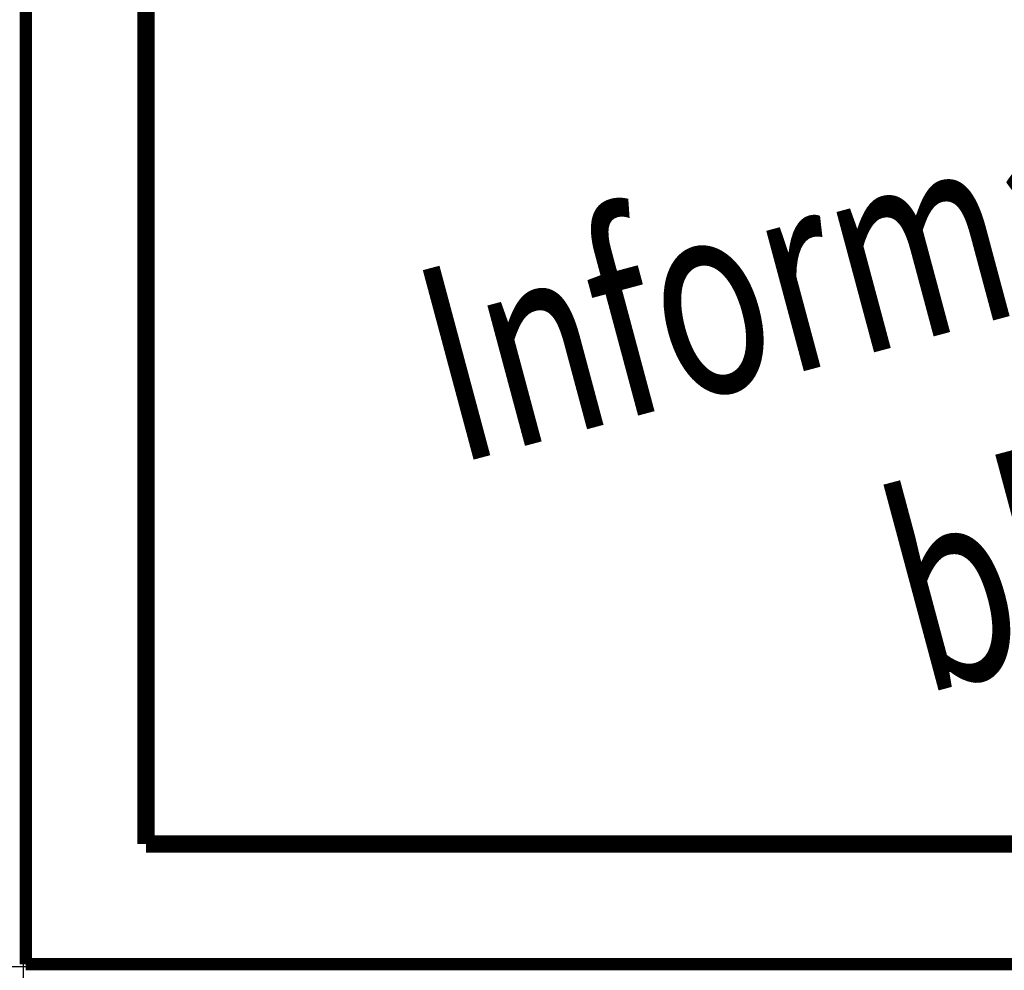
# Model space of a CAD drawing. Extents: x -1 to 210, y -1 to 297.
# Drawn here: x 0 to 40, y 0 to 39 of the extents above; entities that cross this region are included whole.
import ezdxf
from ezdxf.enums import TextEntityAlignment as Align

# ---------------------------------------------------------------- set-up
doc = ezdxf.new("R2010")
doc.units = 0
doc.header["$MEASUREMENT"] = 0
doc.header["$PDMODE"] = 2
doc.header["$PDSIZE"] = -0.01
for name, color, linetype in [('255', 7, 'Continuous'), ('4', 7, 'Continuous'), ('98', 7, 'Continuous'), ('_47552-5', 1, 'Continuous')]:
    doc.layers.add(name, color=color, linetype=linetype)
doc.styles.get("Standard").update_dxf_attribs({"font": 'monotxt.shx'})

# ---------------------------------------------------------------- blocks, each defined once
blk = doc.blocks.new('A4-V')
at = {"layer": '255', "color": 150, "linetype": 'Continuous', "const_width": 0.5}
for points in [[(0.1, 296.9), (0.1, 0.1)], [(0.1, 0.1), (209.9, 0.1)]]:
    blk.add_lwpolyline(points, dxfattribs=at)
at = {"layer": '255', "color": 2, "linetype": 'Continuous', "const_width": 0.7}
for points in [[(5, 292), (5, 5)], [(5, 5), (205, 5)]]:
    blk.add_lwpolyline(points, dxfattribs=at)
at = {"layer": '255', "color": 6, "linetype": 'Continuous'}
blk.add_point((0, 0), dxfattribs=at)
blk = doc.blocks.new('*U16')
at = {"layer": '255', "color": 2, "linetype": 'Continuous', "width": 0.7}
for s, p in [('Informations-', (0, 0)), ('blatt', (3.623, -13.523))]:
    blk.add_text(s, height=8, rotation=15, dxfattribs=at).set_placement(p, align=Align.CENTER)
blk = doc.blocks.new('DBSFELD5')
at = {"layer": '255', "color": 2, "linetype": 'Continuous', "const_width": 0.7}
blk.add_lwpolyline([(-200.004, 0), (-200.004, 55)], dxfattribs=at)
at = {"layer": '255'}
blk.add_blockref('*U16', (-163.79363, 21.801463), dxfattribs=at)
at = {"layer": '255', "color": 4, "linetype": 'Continuous', "width": 0.7}
for tag, p in [('7', (10, 14.999999)), ('12', (11, 14.999999)), ('8', (10, 13.499999)), ('13', (11, 13.499999)), ('9', (10, 11.999999))]:
    blk.add_attdef(tag, p, '', height=1, dxfattribs=at)
at = {"layer": '4', "color": 4, "linetype": 'Continuous'}
for tag, p, width in [('20', (-128.73997, 34.84), 0.65), ('21', (-198.78295, -10.331868), 0.7), ('22', (-190.9, -10.330002), 0.7), ('23', (-149.20002, -10.330002), 0.7), ('24', (-137.00002, -10.330002), 0.7), ('25', (-198.78295, -14.561868), 0.7), ('26', (-190.9, -14.560002), 0.7), ('27', (-149.20002, -14.560002), 0.7), ('28', (-137.00002, -14.560002), 0.7), ('29', (-198.78295, -18.791868), 0.7), ('30', (-190.9, -18.790002), 0.7), ('31', (-149.20002, -18.790002), 0.7), ('32', (-137.00002, -18.790002), 0.7), ('33', (-198.78295, -23.021868), 0.7), ('34', (-190.9, -23.020002), 0.7), ('35', (-149.20002, -23.020002), 0.7), ('36', (-137.00002, -23.020002), 0.7), ('37', (-198.78295, -27.251868), 0.7), ('38', (-190.9, -27.250002), 0.7), ('39', (-149.20002, -27.250002), 0.7), ('40', (-137.00002, -27.250002), 0.7), ('41', (-198.78295, -31.481868), 0.7), ('42', (-190.9, -31.480002), 0.7), ('43', (-149.20002, -31.480002), 0.7), ('44', (-137.00002, -31.480002), 0.7), ('45', (-198.78295, -35.711868), 0.7), ('46', (-190.9, -35.710002), 0.7), ('47', (-149.20002, -35.710002), 0.7), ('48', (-137.00002, -35.710002), 0.7), ('49', (-198.88295, -39.941875), 0.7), ('50', (-191, -39.940009), 0.7), ('51', (-149.30002, -39.940009), 0.7), ('52', (-137.00002, -39.940002), 0.7)]:
    blk.add_attdef(tag, p, '', height=2, dxfattribs=dict(at, width=width))
at = {"layer": '_47552-5', "color": 4, "linetype": 'Continuous', "width": 0.7}
for tag, height, p in [('1', 5, (-43.22, 30.139995)), ('2', 3.5, (-43.22, 21.821096))]:
    blk.add_attdef(tag, text='', height=height, dxfattribs=at).set_placement(p, align=Align.CENTER)
for tag, p, height in [('14', (-118.70568, 30.550001), 2), ('15', (-103.46569, 30.550001), 2), ('16', (-118.70568, 26.319999), 2), ('17', (-103.46569, 26.319999), 2), ('5', (-117.70568, 18.949998), 2.5), ('3', (-61.299999, 9.979991), 5), ('18', (11, 11.999999), 1), ('6', (-117.70568, 10.490008), 2), ('19', (11, 10.499999), 1), ('11', (-61.299999, 5.346294), 2.5), ('4', (-117.70568, 2.029998), 2), ('10', (-61.262001, -3.903705), 3)]:
    blk.add_attdef(tag, p, '', height=height, dxfattribs=at)

msp = doc.modelspace()

# ---------------------------------------------------------------- block references
at = {"layer": '98'}
for name, p in [('A4-V', (0, 0)), ('DBSFELD5', (205, 5))]:
    msp.add_blockref(name, p, dxfattribs=at)

doc.saveas('drawing.dxf')
